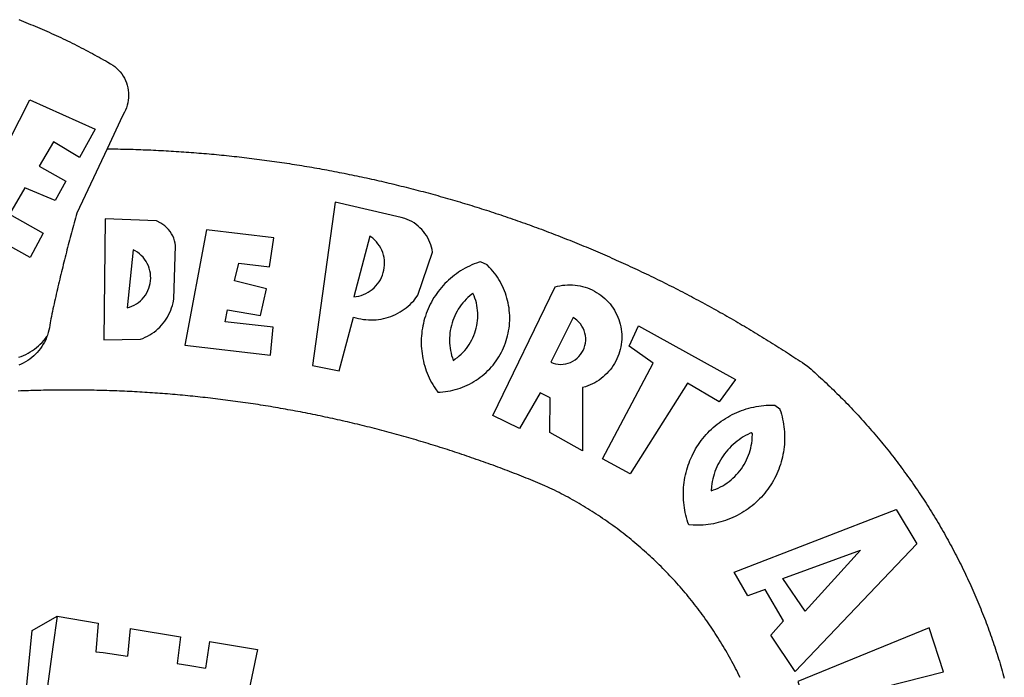
# Model space of a CAD drawing. Extents: x -15.5 to 36.4, y -28.1 to 45.3.
# Drawn here: x 0.9 to 2.4, y -11.6 to -10.6 of the extents above; entities that cross this region are included whole.
import ezdxf

# ---------------------------------------------------------------- set-up
doc = ezdxf.new("R2010")
doc.units = 0
doc.header["$LTSCALE"] = 5
doc.header["$MEASUREMENT"] = 0
doc.layers.add('BRAZAO', color=7, linetype='CONTINUOUS')

# ---------------------------------------------------------------- blocks, each defined once
blk = doc.blocks.new('Logo_Prefeitura')
at = {"layer": 'BRAZAO'}
for points in [[(143.93, 975), (145.37, 974.44), (146.81, 973.87), (148.25, 973.3), (149.69, 972.72), (151.12, 972.13), (152.56, 971.54), (153.99, 970.94), (155.42, 970.34), (156.84, 969.73), (158.26, 969.12), (159.69, 968.5), (161.1, 967.88), (162.52, 967.25), (163.93, 966.61), (165.34, 965.97), (166.75, 965.32), (168.16, 964.67), (169.56, 964.01), (170.96, 963.35), (172.36, 962.68), (173.76, 962), (175.15, 961.32), (176.54, 960.64), (177.93, 959.95), (179.31, 959.25), (180.69, 958.55), (182.07, 957.84), (183.45, 957.13), (184.82, 956.41), (186.19, 955.69), (187.56, 954.96), (188.92, 954.23), (190.29, 953.49), (191.64, 952.74), (193, 951.99), (194.35, 951.24), (195.71, 950.48), (197.05, 949.71), (198.4, 948.94), (200.04, 947.99), (201.35, 947.15), (202.59, 946.23), (203.77, 945.22), (204.88, 944.14), (205.91, 942.98), (206.86, 941.75), (207.72, 940.46), (208.49, 939.12), (209.16, 937.72), (209.74, 936.29), (210.22, 934.81), (210.6, 933.31), (210.87, 931.79), (211.04, 930.24), (211.1, 928.7), (211.05, 927.15), (210.9, 925.61), (210.64, 924.08), (210.28, 922.57), (209.81, 921.09), (209.25, 919.65), (208.58, 918.25), (207.38, 916.19), (197.87, 895.89)], [(150.58, 925.97), (190.56, 907.95), (181.1, 890.55), (165.05, 900.14), (165.05, 900.14), (156.34, 885.29), (172.69, 875.99), (166.23, 864.29), (147.48, 872.08), (147.48, 872.08), (138.17, 855.88), (158.72, 844.19), (150.91, 829.33), (112.36, 850.76), (150.58, 925.97)], [(197.87, 895.89), (179.4, 856.46), (178.98, 854.97), (178.57, 853.48), (178.15, 851.98), (177.74, 850.49), (177.33, 848.99), (176.93, 847.5), (176.52, 846), (176.12, 844.51), (175.72, 843.01), (175.32, 841.51), (174.93, 840.01), (174.53, 838.52), (174.14, 837.02), (173.75, 835.52), (173.37, 834.01), (172.98, 832.51), (172.6, 831.01), (172.22, 829.51), (171.84, 828), (171.47, 826.5), (171.1, 825), (170.73, 823.49), (170.36, 821.99), (169.99, 820.48), (169.63, 818.97), (169.27, 817.47), (168.91, 815.96), (168.55, 814.45), (168.2, 812.94), (167.85, 811.43), (167.5, 809.92), (167.15, 808.41), (166.8, 806.9), (166.46, 805.39), (166.12, 803.88), (165.78, 802.37), (165.45, 800.85), (165.11, 799.34), (164.78, 797.83), (164.45, 796.31), (164.13, 794.8), (163.8, 793.28), (163.48, 791.76), (162.98, 789.4), (162.84, 787.85), (162.61, 786.32), (162.31, 784.8), (161.93, 783.3), (161.47, 781.82), (161.13, 780.89)], [(197.87, 895.89), (198.39, 895.89), (199.94, 895.87), (201.49, 895.85), (203.04, 895.83), (204.59, 895.8), (206.14, 895.77), (207.69, 895.74), (209.24, 895.7), (210.78, 895.66), (212.33, 895.62), (213.88, 895.58), (215.43, 895.53), (216.98, 895.48), (218.53, 895.43), (220.08, 895.37), (221.63, 895.31), (223.18, 895.24), (224.72, 895.18), (226.27, 895.11), (227.82, 895.04), (229.37, 894.96), (230.92, 894.88), (232.46, 894.8), (234.01, 894.72), (235.56, 894.63), (237.11, 894.54), (238.65, 894.44), (240.2, 894.35), (241.75, 894.25), (243.29, 894.14), (244.84, 894.04), (246.38, 893.93), (247.93, 893.81), (249.47, 893.7), (251.02, 893.58), (252.57, 893.46), (254.11, 893.33), (255.65, 893.21), (257.2, 893.07), (258.74, 892.94), (260.29, 892.8), (261.83, 892.66), (263.37, 892.52), (264.92, 892.37), (266.46, 892.23), (268, 892.07), (269.54, 891.92), (271.09, 891.76), (272.63, 891.6), (274.17, 891.43), (275.71, 891.27), (277.25, 891.09), (278.79, 890.92), (280.33, 890.74), (281.87, 890.56), (283.41, 890.38), (284.95, 890.2), (286.48, 890.01), (288.02, 889.82), (289.56, 889.62), (291.1, 889.42), (292.63, 889.22), (294.17, 889.02), (295.7, 888.81), (297.24, 888.6), (298.78, 888.39), (300.31, 888.17), (301.84, 887.95), (303.38, 887.73), (304.91, 887.5), (306.44, 887.27), (307.98, 887.04), (309.51, 886.81), (311.04, 886.57), (312.57, 886.33), (314.1, 886.08), (315.63, 885.84), (317.16, 885.59), (318.69, 885.34), (320.22, 885.08), (321.75, 884.82), (323.27, 884.56), (324.8, 884.29), (326.33, 884.02), (327.85, 883.75), (329.38, 883.48), (330.9, 883.2), (332.43, 882.92), (333.95, 882.64), (335.47, 882.35), (337, 882.06), (338.52, 881.77), (340.04, 881.48), (341.56, 881.18), (343.08, 880.88), (344.6, 880.57), (346.12, 880.26), (347.64, 879.95), (349.16, 879.64), (350.67, 879.32), (352.19, 879), (353.71, 878.68), (355.22, 878.36), (356.73, 878.03), (358.25, 877.7), (359.76, 877.36), (361.27, 877.03), (362.79, 876.69), (364.3, 876.34), (365.81, 876), (367.32, 875.65), (368.83, 875.29), (370.34, 874.94), (371.84, 874.58), (373.35, 874.22), (374.86, 873.85), (376.36, 873.49), (377.87, 873.12), (379.37, 872.74), (380.88, 872.37), (382.38, 871.99), (383.88, 871.6), (385.38, 871.22), (386.88, 870.83), (388.38, 870.44), (389.88, 870.05), (391.38, 869.65), (392.87, 869.25), (394.37, 868.85), (395.87, 868.44), (397.36, 868.03), (398.86, 867.62), (400.35, 867.2), (401.84, 866.79), (403.33, 866.36), (404.82, 865.94), (406.31, 865.51), (407.8, 865.08), (409.29, 864.65), (410.78, 864.21), (412.26, 863.78), (413.75, 863.33), (415.23, 862.89), (416.72, 862.44), (418.2, 861.99), (419.68, 861.54), (421.16, 861.08), (422.64, 860.62), (424.12, 860.16), (425.6, 859.7), (427.08, 859.23), (428.56, 858.76), (430.03, 858.28), (431.51, 857.81), (432.98, 857.33), (434.45, 856.84), (435.92, 856.36), (437.39, 855.87), (438.86, 855.38), (440.33, 854.88), (441.8, 854.39), (443.27, 853.89), (444.73, 853.38), (446.2, 852.88), (447.66, 852.37), (449.13, 851.86), (450.59, 851.34), (452.05, 850.82), (453.51, 850.3), (454.97, 849.78), (456.42, 849.25), (457.88, 848.72), (459.34, 848.19), (460.79, 847.66), (462.24, 847.12), (463.7, 846.58), (465.15, 846.03), (466.6, 845.49), (468.05, 844.94), (469.5, 844.39), (470.94, 843.83), (472.39, 843.27), (473.83, 842.71), (475.28, 842.15), (476.72, 841.58), (478.16, 841.01), (479.6, 840.44), (481.04, 839.86), (482.48, 839.29), (483.91, 838.7), (485.35, 838.12), (486.78, 837.53), (488.22, 836.94), (489.65, 836.35), (491.08, 835.76), (492.51, 835.16), (493.94, 834.56), (495.37, 833.96), (496.79, 833.35), (498.22, 832.74), (499.64, 832.13), (501.06, 831.51), (502.49, 830.89), (503.91, 830.27), (505.32, 829.65), (506.74, 829.02), (508.16, 828.39), (509.57, 827.76), (510.99, 827.13), (512.4, 826.49), (513.81, 825.85), (515.22, 825.21), (516.63, 824.56), (518.04, 823.91), (519.44, 823.26), (520.85, 822.61), (522.25, 821.95), (523.65, 821.29), (525.06, 820.63), (526.46, 819.96), (527.85, 819.29), (529.25, 818.62), (530.65, 817.95), (532.04, 817.27), (533.43, 816.59), (534.82, 815.91), (536.22, 815.23), (537.6, 814.54), (538.99, 813.85), (540.38, 813.16), (541.76, 812.46), (543.15, 811.76), (544.53, 811.06), (545.91, 810.35), (547.29, 809.65), (548.67, 808.94), (550.04, 808.23), (551.42, 807.51), (552.79, 806.79), (554.16, 806.07), (555.53, 805.35), (556.9, 804.62), (558.27, 803.9), (559.64, 803.17), (561, 802.43), (562.37, 801.69), (563.73, 800.96), (565.09, 800.21), (566.45, 799.47), (567.8, 798.72), (569.16, 797.97), (570.52, 797.22), (571.87, 796.46), (573.22, 795.7), (574.57, 794.94), (575.92, 794.18), (577.27, 793.41), (578.61, 792.64), (579.96, 791.87), (581.3, 791.1), (582.64, 790.32), (583.98, 789.54), (585.32, 788.76), (586.65, 787.97), (587.99, 787.19), (589.32, 786.4), (590.65, 785.6), (591.98, 784.81), (593.31, 784.01), (594.64, 783.21), (595.96, 782.4), (597.29, 781.6), (598.61, 780.79), (599.93, 779.98), (601.25, 779.17), (602.57, 778.35), (603.88, 777.53), (605.2, 776.71), (606.51, 775.88), (607.82, 775.06), (609.13, 774.23), (610.43, 773.39), (611.74, 772.56), (613.04, 771.72), (614.35, 770.88), (615.65, 770.04), (616.95, 769.19), (618.24, 768.35), (619.54, 767.5), (620.83, 766.64), (622.13, 765.79), (623.42, 764.93), (624.71, 764.07), (626.44, 762.9), (627.61, 761.88), (628.78, 760.86), (629.94, 759.83), (631.09, 758.8), (632.24, 757.76), (633.39, 756.72), (634.53, 755.67), (635.67, 754.62), (636.8, 753.57), (637.94, 752.51), (639.06, 751.44), (640.18, 750.37), (641.3, 749.3), (642.42, 748.22), (643.52, 747.14), (644.63, 746.05), (645.73, 744.96), (646.83, 743.87), (647.92, 742.77), (649.01, 741.66), (650.09, 740.55), (651.17, 739.44), (652.24, 738.32), (653.31, 737.2), (654.38, 736.08), (655.44, 734.95), (656.5, 733.82), (657.55, 732.68), (658.6, 731.54), (659.64, 730.39), (660.68, 729.24), (661.71, 728.08), (662.74, 726.93), (663.77, 725.76), (664.79, 724.6), (665.81, 723.43), (666.82, 722.25), (667.82, 721.07), (668.83, 719.89), (669.82, 718.71), (670.81, 717.51), (671.8, 716.32), (672.78, 715.12), (673.76, 713.92), (674.74, 712.71), (675.71, 711.5), (676.67, 710.29), (677.63, 709.07), (678.58, 707.85), (679.53, 706.63), (680.48, 705.4), (681.42, 704.17), (682.35, 702.93), (683.28, 701.69), (684.21, 700.45), (685.13, 699.2), (686.04, 697.95), (686.95, 696.69), (687.86, 695.44), (688.76, 694.18), (689.65, 692.91), (690.54, 691.64), (691.43, 690.37), (692.31, 689.09), (693.18, 687.81), (694.05, 686.53), (694.92, 685.25), (695.78, 683.96), (696.63, 682.66), (697.48, 681.37), (698.33, 680.07), (699.17, 678.77), (700, 677.46), (700.83, 676.15), (701.66, 674.84), (702.47, 673.52), (703.29, 672.2), (704.1, 670.88), (704.9, 669.55), (705.7, 668.23), (706.49, 666.89), (707.28, 665.56), (708.06, 664.22), (708.83, 662.88), (709.61, 661.54), (710.37, 660.19), (711.13, 658.84), (711.89, 657.49), (712.64, 656.13), (713.38, 654.77), (714.12, 653.41), (714.86, 652.04), (715.58, 650.67), (716.31, 649.3), (717.03, 647.93), (717.74, 646.55), (718.44, 645.17), (719.15, 643.79), (719.84, 642.41), (720.53, 641.02), (721.22, 639.63), (721.9, 638.24), (722.57, 636.84), (723.24, 635.44), (723.9, 634.04), (724.56, 632.64), (725.21, 631.23), (725.86, 629.82), (726.5, 628.41), (727.13, 627), (727.76, 625.58), (728.38, 624.16), (729, 622.74), (729.61, 621.32), (730.22, 619.89), (730.82, 618.46), (731.42, 617.03), (732.01, 615.6), (732.59, 614.16), (733.17, 612.73), (733.74, 611.29), (734.31, 609.84), (734.87, 608.4), (735.43, 606.95), (735.98, 605.5), (736.52, 604.05), (737.06, 602.6), (737.59, 601.14), (738.12, 599.69), (738.64, 598.23), (739.16, 596.76), (739.67, 595.3), (740.17, 593.83), (740.67, 592.37), (741.16, 590.9), (741.65, 589.43), (742.13, 587.95), (742.6, 586.48), (743.07, 585), (743.54, 583.52), (743.99, 582.04), (744.44, 580.56), (744.89, 579.07), (745.33, 577.59), (745.76, 576.1), (746.19, 574.61), (746.61, 573.12), (747.03, 571.63)], [(337.58, 863.17), (323.62, 763.12), (339.97, 759.98), (348.69, 792.83), (348.69, 792.83), (350.18, 792.38), (351.69, 792), (353.21, 791.68), (354.75, 791.44), (356.29, 791.26), (357.84, 791.15), (359.4, 791.12), (360.95, 791.15), (362.51, 791.25), (364.05, 791.42), (365.59, 791.66), (367.11, 791.96), (368.62, 792.34), (370.12, 792.78), (371.59, 793.29), (373.03, 793.86), (374.45, 794.5), (375.84, 795.2), (377.2, 795.96), (378.52, 796.78), (379.8, 797.66), (381.04, 798.6), (382.24, 799.59), (383.4, 800.63), (384.5, 801.73), (385.56, 802.87), (386.56, 804.05), (388.16, 806.2), (397.03, 832.6), (396.77, 834.14), (396.43, 835.65), (395.99, 837.15), (395.46, 838.61), (394.84, 840.04), (394.14, 841.42), (393.35, 842.76), (392.48, 844.05), (391.53, 845.29), (390.51, 846.46), (389.42, 847.57), (388.26, 848.61), (387.04, 849.58), (385.77, 850.47), (384.44, 851.28), (383.07, 852), (381.65, 852.65), (380.2, 853.2), (377.83, 853.89), (337.58, 863.17)], [(196.74, 853.01), (195.92, 778.96), (218.43, 779.27), (219.88, 779.82), (221.3, 780.44), (222.7, 781.14), (224.05, 781.91), (225.36, 782.74), (226.63, 783.64), (227.86, 784.6), (229.03, 785.62), (230.15, 786.7), (231.21, 787.83), (232.22, 789.02), (233.16, 790.26), (234.04, 791.54), (234.86, 792.87), (235.6, 794.23), (236.28, 795.63), (236.89, 797.06), (237.42, 798.52), (237.87, 800.01), (238.26, 801.52), (238.69, 803.88), (239.76, 836.58), (239.52, 838.11), (239.16, 839.63), (238.67, 841.1), (238.05, 842.53), (237.32, 843.9), (236.47, 845.21), (235.52, 846.43), (234.46, 847.58), (233.32, 848.63), (232.08, 849.58), (230.78, 850.42), (228.06, 851.72), (196.74, 853.01)], [(300.01, 841.46), (258.82, 846.34), (258.82, 846.34), (245.59, 775.68), (297.96, 769.55), (299.47, 786.66), (270.2, 789.94), (271.56, 797.29), (271.56, 797.29), (291.81, 793.85), (295.57, 810.05), (275.92, 814.99), (278.62, 825.95), (278.62, 825.95), (297.23, 823.7), (300.01, 841.46)], [(358.74, 842.47), (348.84, 805.28), (350.39, 805.45), (351.92, 805.74), (353.42, 806.15), (354.89, 806.67), (356.31, 807.3), (357.68, 808.03), (358.99, 808.87), (360.23, 809.81), (361.4, 810.83), (362.48, 811.95), (363.48, 813.14), (364.38, 814.41), (365.19, 815.74), (365.89, 817.13), (366.48, 818.56), (366.96, 820.04), (367.33, 821.56), (367.58, 823.09), (367.71, 824.64), (367.73, 826.19), (367.62, 827.75), (367.4, 829.29), (367.06, 830.8), (366.61, 832.29), (366.04, 833.74), (365.36, 835.14), (364.58, 836.49), (363.7, 837.77), (362.73, 838.98), (361.66, 840.11), (360.52, 841.16), (358.74, 842.47)], [(213.85, 834.05), (210.18, 798.46), (211.67, 798.9), (213.12, 799.46), (214.52, 800.14), (215.86, 800.93), (217.14, 801.82), (218.33, 802.82), (219.44, 803.91), (220.46, 805.08), (221.37, 806.34), (222.19, 807.67), (222.89, 809.05), (223.47, 810.5), (223.94, 811.98), (224.28, 813.5), (224.5, 815.04), (224.59, 816.59), (224.56, 818.14), (224.39, 819.69), (224.11, 821.22), (223.69, 822.72), (223.16, 824.18), (222.51, 825.59), (221.75, 826.95), (220.88, 828.24), (219.91, 829.45), (218.84, 830.58), (217.68, 831.62), (216.44, 832.56), (215.13, 833.4), (213.85, 834.05)], [(426.39, 826.67), (425.55, 826.41), (424.08, 825.9), (422.62, 825.35), (421.19, 824.75), (419.77, 824.11), (418.37, 823.42), (417, 822.7), (415.64, 821.93), (414.31, 821.13), (413.01, 820.28), (411.73, 819.39), (410.48, 818.47), (409.25, 817.51), (408.06, 816.51), (406.9, 815.48), (405.77, 814.41), (404.67, 813.31), (403.6, 812.17), (402.57, 811.01), (401.58, 809.81), (400.62, 808.59), (399.7, 807.33), (398.82, 806.05), (397.98, 804.74), (397.17, 803.41), (396.41, 802.06), (395.69, 800.68), (395.01, 799.28), (394.37, 797.86), (393.78, 796.42), (393.23, 794.97), (392.72, 793.49), (392.26, 792.01), (391.85, 790.51), (391.47, 789), (391.15, 787.48), (390.87, 785.95), (390.64, 784.41), (390.45, 782.87), (390.31, 781.32), (390.22, 779.76), (390.18, 778.21), (390.18, 776.65), (390.23, 775.1), (390.32, 773.54), (390.46, 772), (390.65, 770.45), (390.89, 768.91), (391.17, 767.38), (391.5, 765.86), (391.87, 764.35), (392.29, 762.86), (392.75, 761.37), (393.26, 759.9), (393.81, 758.45), (394.41, 757.01), (395.05, 755.59), (395.73, 754.19), (396.46, 752.82), (397.22, 751.46), (398.03, 750.13), (398.87, 748.83), (400.3, 746.8), (401.85, 746.88), (403.4, 747), (404.95, 747.18), (406.48, 747.41), (408.01, 747.7), (409.53, 748.04), (411.04, 748.42), (412.53, 748.87), (414.01, 749.36), (415.46, 749.9), (416.9, 750.49), (418.32, 751.13), (419.72, 751.82), (421.09, 752.55), (422.43, 753.33), (423.75, 754.16), (425.04, 755.03), (426.29, 755.95), (427.52, 756.91), (428.71, 757.91), (429.87, 758.95), (430.99, 760.03), (432.07, 761.14), (433.12, 762.3), (434.12, 763.48), (435.08, 764.71), (436, 765.96), (436.88, 767.25), (437.71, 768.56), (438.5, 769.9), (439.24, 771.27), (439.93, 772.66), (440.57, 774.08), (441.17, 775.52), (441.72, 776.97), (442.21, 778.45), (442.66, 779.94), (443.05, 781.44), (443.39, 782.96), (443.68, 784.49), (443.92, 786.03), (444.1, 787.57), (444.24, 789.12), (444.31, 790.67), (444.34, 792.23), (444.31, 793.79), (444.23, 795.34), (444.09, 796.89), (443.91, 798.43), (443.66, 799.97), (443.37, 801.5), (443.03, 803.01), (442.63, 804.52), (442.18, 806.01), (441.68, 807.48), (441.13, 808.94), (440.53, 810.37), (439.88, 811.79), (439.19, 813.18), (438.45, 814.54), (437.66, 815.88), (436.82, 817.2), (435.94, 818.48), (435.02, 819.73), (434.05, 820.95), (433.05, 822.14), (432, 823.29), (430.49, 824.82), (426.39, 826.67)], [(434.04, 732.55), (472.05, 811.34), (473.56, 811.74), (475.08, 812.06), (476.61, 812.31), (478.16, 812.48), (479.71, 812.58), (481.27, 812.6), (481.27, 812.6), (482.82, 812.55), (484.37, 812.42), (485.91, 812.22), (487.44, 811.94), (488.96, 811.59), (490.46, 811.16), (491.93, 810.67), (493.38, 810.09), (494.79, 809.46), (496.18, 808.75), (497.53, 807.97), (498.84, 807.14), (500.11, 806.23), (501.33, 805.27), (502.5, 804.25), (503.63, 803.18), (504.69, 802.05), (505.71, 800.86), (506.66, 799.64), (507.56, 798.36), (508.39, 797.05), (509.15, 795.69), (509.85, 794.3), (510.48, 792.88), (511.04, 791.43), (511.53, 789.95), (511.94, 788.45), (512.29, 786.94), (512.55, 785.4), (512.75, 783.86), (512.87, 782.31), (512.91, 780.75), (512.88, 779.2), (512.77, 777.65), (512.58, 776.1), (512.32, 774.57), (511.99, 773.05), (511.58, 771.55), (511.1, 770.07), (510.55, 768.62), (509.93, 767.19), (509.24, 765.79), (508.48, 764.44), (507.66, 763.12), (506.78, 761.84), (505.83, 760.6), (504.82, 759.41), (503.76, 758.28), (502.64, 757.2), (501.48, 756.17), (500.26, 755.2), (499, 754.29), (497.69, 753.44), (496.35, 752.66), (494.97, 751.95), (493.55, 751.3), (492.11, 750.72), (490.64, 750.21), (488.84, 749.7), (488.97, 711), (468.87, 722.09), (469.03, 743.39), (462.87, 746.38), (462.87, 746.38), (450.41, 724.63), (434.04, 732.55)], [(421.84, 807.46), (421.13, 806.93), (419.93, 805.95), (418.77, 804.91), (417.66, 803.82), (416.6, 802.68), (415.59, 801.5), (414.62, 800.28), (413.72, 799.02), (412.87, 797.71), (412.08, 796.38), (411.34, 795), (410.67, 793.6), (410.06, 792.17), (409.51, 790.72), (409.02, 789.24), (408.6, 787.74), (408.25, 786.23), (407.96, 784.7), (407.74, 783.16), (407.59, 781.61), (407.5, 780.06), (407.48, 778.5), (407.53, 776.95), (407.65, 775.39), (407.83, 773.85), (408.08, 772.31), (408.4, 770.79), (408.79, 769.29), (409.24, 767.8), (409.76, 766.31), (411.04, 767.18), (412.29, 768.11), (413.49, 769.1), (414.64, 770.15), (415.74, 771.25), (416.79, 772.4), (417.78, 773.6), (418.71, 774.85), (419.58, 776.13), (420.39, 777.46), (421.14, 778.83), (421.82, 780.22), (422.44, 781.65), (422.98, 783.11), (423.46, 784.59), (423.87, 786.09), (424.2, 787.61), (424.46, 789.14), (424.65, 790.69), (424.77, 792.24), (424.81, 793.79), (424.78, 795.35), (424.67, 796.9), (424.5, 798.45), (424.24, 799.98), (423.92, 801.5), (423.52, 803.01), (423.06, 804.49), (422.52, 805.95), (421.84, 807.46)], [(143.88, 768.23), (145.34, 768.75), (146.77, 769.33), (148.18, 769.98), (149.56, 770.69), (150.9, 771.47), (152.21, 772.3), (153.48, 773.19), (154.71, 774.13), (155.9, 775.13), (157.04, 776.18), (158.13, 777.28), (159.17, 778.42), (160.16, 779.62), (161.13, 780.89)], [(483.2, 792.53), (469.48, 765.14), (470.94, 764.6), (472.45, 764.2), (473.98, 763.96), (475.53, 763.88), (477.09, 763.96), (478.63, 764.19), (480.13, 764.58), (481.59, 765.12), (482.99, 765.81), (484.31, 766.63), (485.54, 767.58), (486.66, 768.65), (487.67, 769.83), (488.56, 771.11), (489.32, 772.47), (489.93, 773.9), (490.39, 775.38), (490.7, 776.91), (490.86, 778.46), (490.85, 780.01), (490.69, 781.56), (490.38, 783.08), (489.91, 784.56), (489.29, 785.99), (488.53, 787.35), (487.64, 788.62), (486.62, 789.8), (485.49, 790.86), (483.75, 792.14), (483.2, 792.53)], [(501.12, 706.11), (532.21, 764.57), (517.51, 775.06), (523.07, 787.51), (523.07, 787.51), (582.48, 754.69), (572.57, 740.89), (553.07, 752.43), (553.07, 752.43), (518.08, 696.76), (501.12, 706.11)], [(161.13, 780.89), (160.33, 778.94), (159.65, 777.54), (158.89, 776.19), (158.07, 774.87), (157.19, 773.6), (156.24, 772.38), (155.22, 771.21), (154.15, 770.09), (153.02, 769.03), (151.84, 768.02), (150.61, 767.08), (149.33, 766.2), (148.01, 765.4), (146.65, 764.65), (145.25, 763.99), (143.82, 763.39)], [(145.07, 747.58), (143.52, 747.51)], [(585.3, 572.16), (584.62, 573.55), (583.93, 574.94), (583.24, 576.32), (582.53, 577.7), (581.82, 579.08), (581.1, 580.45), (580.36, 581.81), (579.62, 583.18), (578.88, 584.53), (578.12, 585.89), (577.36, 587.23), (576.58, 588.58), (575.8, 589.91), (575.01, 591.25), (574.21, 592.58), (573.41, 593.9), (572.59, 595.22), (571.77, 596.53), (570.94, 597.84), (570.1, 599.14), (569.25, 600.44), (568.39, 601.73), (567.53, 603.02), (566.66, 604.3), (565.78, 605.58), (564.89, 606.85), (564, 608.11), (563.09, 609.37), (562.18, 610.63), (561.26, 611.88), (560.34, 613.12), (559.4, 614.36), (558.46, 615.59), (557.51, 616.81), (556.56, 618.03), (555.59, 619.24), (554.62, 620.45), (553.64, 621.65), (552.65, 622.85), (551.66, 624.03), (550.66, 625.22), (549.65, 626.39), (548.63, 627.56), (547.61, 628.73), (546.57, 629.88), (545.54, 631.03), (544.49, 632.18), (543.44, 633.32), (542.38, 634.45), (541.31, 635.57), (540.24, 636.69), (539.16, 637.8), (538.07, 638.9), (536.98, 640), (535.87, 641.09), (534.77, 642.18), (533.65, 643.25), (532.53, 644.32), (531.4, 645.39), (530.27, 646.44), (529.13, 647.49), (527.98, 648.53), (526.83, 649.57), (525.66, 650.59), (524.5, 651.61), (523.32, 652.63), (522.14, 653.63), (520.96, 654.63), (519.77, 655.62), (518.57, 656.6), (517.37, 657.58), (516.15, 658.55), (514.94, 659.51), (513.72, 660.46), (512.49, 661.41), (511.25, 662.34), (510.01, 663.27), (508.77, 664.2), (507.52, 665.11), (506.26, 666.02), (505, 666.92), (503.73, 667.81), (502.46, 668.69), (501.18, 669.56), (499.89, 670.43), (498.6, 671.29), (497.31, 672.14), (496.01, 672.99), (494.7, 673.82), (493.39, 674.65), (492.07, 675.46), (490.75, 676.28), (489.43, 677.08), (488.1, 677.87), (486.76, 678.66), (485.42, 679.43), (484.07, 680.2), (482.72, 680.96), (481.37, 681.72), (480.01, 682.46), (478.64, 683.19), (477.27, 683.92), (475.9, 684.64), (474.52, 685.35), (473.14, 686.05), (471.75, 686.74), (470.36, 687.42), (468.97, 688.1), (467.57, 688.76), (465.84, 689.57), (464.41, 690.17), (462.98, 690.77), (461.55, 691.36), (460.11, 691.95), (458.68, 692.53), (457.24, 693.11), (455.8, 693.69), (454.37, 694.27), (452.93, 694.85), (451.48, 695.42), (450.04, 695.98), (448.6, 696.55), (447.16, 697.11), (445.71, 697.67), (444.26, 698.23), (442.82, 698.78), (441.37, 699.33), (439.92, 699.88), (438.47, 700.42), (437.01, 700.96), (435.56, 701.5), (434.11, 702.04), (432.65, 702.57), (431.19, 703.1), (429.74, 703.62), (428.28, 704.15), (426.82, 704.67), (425.36, 705.19), (423.89, 705.7), (422.43, 706.21), (420.97, 706.72), (419.5, 707.23), (418.04, 707.73), (416.57, 708.23), (415.1, 708.72), (413.63, 709.22), (412.16, 709.71), (410.69, 710.19), (409.22, 710.68), (407.74, 711.16), (406.27, 711.64), (404.79, 712.11), (403.32, 712.58), (401.84, 713.05), (400.36, 713.52), (398.88, 713.98), (397.4, 714.44), (395.92, 714.9), (394.44, 715.35), (392.96, 715.8), (391.47, 716.25), (389.99, 716.7), (388.5, 717.14), (387.02, 717.58), (385.53, 718.01), (384.04, 718.44), (382.55, 718.87), (381.06, 719.3), (379.57, 719.72), (378.08, 720.14), (376.59, 720.56), (375.09, 720.97), (373.6, 721.38), (372.1, 721.79), (370.61, 722.2), (369.11, 722.6), (367.61, 723), (366.11, 723.39), (364.61, 723.79), (363.11, 724.18), (361.61, 724.56), (360.11, 724.94), (358.61, 725.33), (357.11, 725.7), (355.6, 726.08), (354.1, 726.45), (352.59, 726.81), (351.09, 727.18), (349.58, 727.54), (348.07, 727.9), (346.56, 728.25), (345.05, 728.61), (343.54, 728.96), (342.03, 729.3), (340.52, 729.64), (339.01, 729.98), (337.5, 730.32), (335.98, 730.65), (334.47, 730.99), (332.95, 731.31), (331.44, 731.64), (329.92, 731.96), (328.4, 732.28), (326.89, 732.59), (325.37, 732.9), (323.85, 733.21), (322.33, 733.52), (320.81, 733.82), (319.29, 734.12), (317.77, 734.41), (316.25, 734.71), (314.72, 735), (313.2, 735.28), (311.68, 735.57), (310.15, 735.85), (308.63, 736.13), (307.1, 736.4), (305.58, 736.67), (304.05, 736.94), (302.52, 737.2), (301, 737.47), (299.47, 737.72), (297.94, 737.98), (296.41, 738.23), (294.88, 738.48), (293.35, 738.73), (291.82, 738.97), (290.29, 739.21), (288.76, 739.44), (287.22, 739.68), (285.69, 739.91), (284.16, 740.14), (282.62, 740.36), (281.09, 740.58), (279.56, 740.8), (278.02, 741.01), (276.49, 741.22), (274.95, 741.43), (273.41, 741.64), (271.88, 741.84), (270.34, 742.04), (268.8, 742.23), (267.27, 742.42), (265.73, 742.61), (264.19, 742.8), (262.65, 742.98), (261.11, 743.16), (259.57, 743.34), (258.03, 743.51), (256.49, 743.68), (254.95, 743.85), (253.41, 744.01), (251.87, 744.17), (250.32, 744.33), (248.78, 744.49), (247.24, 744.64), (245.7, 744.78), (244.15, 744.93), (242.61, 745.07), (241.07, 745.21), (239.52, 745.34), (237.98, 745.48), (236.43, 745.61), (234.89, 745.73), (233.34, 745.85), (231.8, 745.97), (230.25, 746.09), (228.71, 746.2), (227.16, 746.31), (225.62, 746.42), (224.07, 746.52), (222.52, 746.62), (220.98, 746.72), (219.43, 746.81), (217.88, 746.9), (216.33, 746.99), (214.79, 747.08), (213.24, 747.16), (211.69, 747.24), (210.14, 747.31), (208.6, 747.38), (207.05, 747.45), (205.5, 747.52), (203.95, 747.58), (202.4, 747.64), (200.85, 747.69), (199.3, 747.75), (197.75, 747.79), (196.21, 747.84), (194.66, 747.88), (193.11, 747.92), (191.56, 747.96), (190.01, 747.99), (188.46, 748.02), (186.91, 748.05), (185.36, 748.07), (183.81, 748.1), (182.26, 748.11), (180.71, 748.13), (179.16, 748.14), (177.61, 748.15), (176.06, 748.15), (174.51, 748.15), (174.51, 748.15), (172.96, 748.15), (171.41, 748.15), (169.86, 748.14), (168.31, 748.13), (166.76, 748.11), (165.21, 748.1), (163.66, 748.07), (162.11, 748.05), (160.56, 748.02), (159.01, 747.99), (157.46, 747.96), (155.91, 747.92), (154.36, 747.88), (152.82, 747.84), (151.27, 747.79), (149.72, 747.74), (148.17, 747.69), (146.62, 747.64), (145.07, 747.58)], [(609.55, 736.73), (609.71, 736.29), (610.19, 734.81), (610.63, 733.32), (611.02, 731.81), (611.37, 730.3), (611.67, 728.77), (611.94, 727.24), (612.15, 725.7), (612.32, 724.15), (612.45, 722.6), (612.53, 721.05), (612.57, 719.49), (612.56, 717.94), (612.51, 716.38), (612.41, 714.83), (612.26, 713.28), (612.08, 711.74), (611.84, 710.2), (611.56, 708.67), (611.24, 707.14), (610.88, 705.63), (610.47, 704.13), (610.01, 702.64), (609.52, 701.17), (608.98, 699.71), (608.4, 698.27), (607.78, 696.84), (607.11, 695.43), (606.41, 694.05), (605.67, 692.68), (604.89, 691.34), (604.06, 690.02), (603.2, 688.72), (602.31, 687.45), (601.37, 686.2), (600.41, 684.98), (599.4, 683.8), (598.37, 682.64), (597.29, 681.51), (596.19, 680.41), (595.06, 679.35), (593.89, 678.32), (592.7, 677.32), (591.47, 676.36), (590.22, 675.43), (588.95, 674.54), (587.65, 673.69), (586.32, 672.88), (584.97, 672.1), (583.6, 671.37), (582.21, 670.67), (580.8, 670.01), (579.37, 669.4), (577.92, 668.83), (576.46, 668.3), (574.98, 667.81), (573.49, 667.37), (571.99, 666.97), (570.48, 666.61), (568.95, 666.3), (567.42, 666.03), (565.88, 665.8), (564.34, 665.62), (562.79, 665.49), (561.23, 665.4), (559.68, 665.35), (558.12, 665.35), (556.57, 665.4), (553.93, 665.58), (553.42, 667.05), (552.95, 668.53), (552.51, 670.02), (552.13, 671.53), (551.78, 673.05), (551.48, 674.57), (551.22, 676.11), (551.01, 677.65), (550.84, 679.19), (550.71, 680.74), (550.63, 682.3), (550.59, 683.85), (550.6, 685.41), (550.65, 686.96), (550.74, 688.52), (550.88, 690.06), (551.06, 691.61), (551.29, 693.15), (551.56, 694.68), (551.88, 696.2), (552.24, 697.72), (552.64, 699.22), (553.08, 700.71), (553.57, 702.19), (554.1, 703.65), (554.66, 705.1), (555.28, 706.53), (555.93, 707.94), (556.62, 709.34), (557.35, 710.71), (558.12, 712.06), (558.92, 713.39), (559.77, 714.7), (560.65, 715.98), (561.57, 717.24), (562.52, 718.46), (563.51, 719.66), (564.53, 720.84), (565.59, 721.98), (566.68, 723.09), (567.8, 724.18), (568.94, 725.22), (570.12, 726.24), (571.33, 727.22), (572.56, 728.17), (573.82, 729.08), (575.11, 729.95), (576.42, 730.79), (577.76, 731.59), (579.11, 732.35), (580.49, 733.08), (581.89, 733.76), (583.3, 734.4), (584.74, 735.01), (586.19, 735.57), (587.65, 736.09), (589.13, 736.56), (590.63, 737), (592.13, 737.39), (593.65, 737.74), (595.17, 738.05), (596.71, 738.31), (598.25, 738.53), (599.79, 738.71), (601.34, 738.84), (602.9, 738.92), (604.45, 738.97), (604.45, 738.97), (606.49, 738.95), (609.55, 736.73)], [(592.16, 722.01), (591.4, 721.67), (590, 720.99), (588.63, 720.25), (587.29, 719.47), (585.98, 718.63), (584.7, 717.75), (583.45, 716.82), (582.24, 715.84), (581.07, 714.82), (579.94, 713.75), (578.84, 712.64), (577.8, 711.49), (576.79, 710.3), (575.83, 709.08), (574.92, 707.82), (574.06, 706.53), (573.24, 705.2), (572.48, 703.85), (571.77, 702.46), (571.11, 701.05), (570.5, 699.62), (569.95, 698.17), (569.45, 696.69), (569.01, 695.2), (568.63, 693.69), (568.3, 692.17), (568.03, 690.64), (567.82, 689.1), (567.6, 686.44), (569.07, 686.94), (570.52, 687.51), (571.94, 688.14), (573.33, 688.83), (574.7, 689.58), (576.03, 690.39), (577.32, 691.25), (578.58, 692.17), (579.79, 693.14), (580.96, 694.16), (582.09, 695.23), (583.17, 696.35), (584.2, 697.52), (585.18, 698.72), (586.11, 699.97), (586.99, 701.26), (587.8, 702.58), (588.56, 703.94), (589.27, 705.33), (589.91, 706.75), (590.49, 708.19), (591.01, 709.65), (591.46, 711.14), (591.85, 712.65), (592.18, 714.17), (592.44, 715.7), (592.63, 717.25), (592.76, 718.8), (592.82, 721.4), (592.16, 722.01)], [(581.69, 636.53), (680.75, 674.94), (680.75, 674.94), (693.49, 653.95), (619.03, 575.76), (604.18, 597.95), (611.99, 606.81), (600.59, 626), (600.59, 626), (590.08, 622.1), (581.69, 636.53)], [(611.39, 632.79), (658.98, 650.18), (658.98, 650.18), (625.2, 612.66), (611.39, 632.79)], [(153.29, 548.11), (147.04, 548.87), (152.13, 600.8), (167.35, 609.57)], [(167.35, 609.57), (164.71, 590.97)], [(167.35, 609.57), (192.36, 605.42)], [(192.36, 605.42), (190.99, 587.86)], [(212.02, 602.16), (210.4, 585.25)], [(212.02, 602.16), (242.75, 597.05)], [(242.75, 597.05), (240.85, 580.68)], [(701.03, 602.54), (620.68, 569.61), (634.32, 527.32), (655.78, 532.58), (649.64, 560.18), (709.82, 575.5), (701.03, 602.54)], [(164.71, 590.97), (161.36, 566.72)], [(260.58, 594.08), (258.2, 577.79)], [(260.58, 594.08), (290.05, 589.19)], [(190.99, 587.86), (195.52, 587.31), (210.4, 585.25)], [(290.05, 589.19), (286.49, 572.64)], [(240.85, 580.68), (248.47, 579.49), (258.2, 577.79)], [(286.49, 572.64), (280.92, 546.69)]]:
    blk.add_lwpolyline(points, dxfattribs=at)

msp = doc.modelspace()

# ---------------------------------------------------------------- block references
at = {"layer": 'BRAZAO', "xscale": 0.002486376732122153, "yscale": 0.002486376732122153, "zscale": 0.00248637674910367}
msp.add_blockref('Logo_Prefeitura', (0.5874, -13.0508), dxfattribs=at)

doc.saveas('drawing.dxf')
